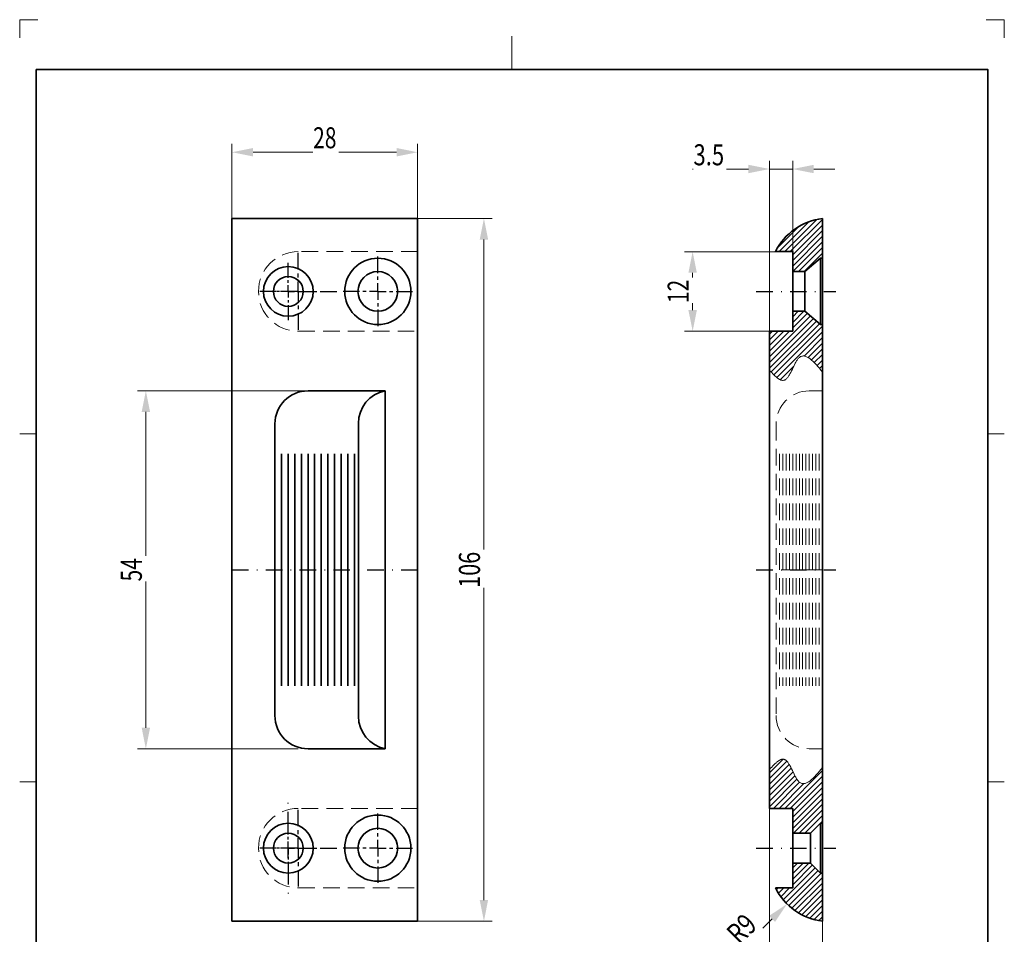
# Model space of a CAD drawing. Units: millimetres. Extents: x -664 to -515, y 17 to 227.
# Drawn here: x -664 to -515, y 89 to 227 of the extents above; entities that cross this region are included whole.
import ezdxf
from ezdxf.enums import TextEntityAlignment as Align

# ---------------------------------------------------------------- set-up
doc = ezdxf.new("R2010")
doc.units = ezdxf.units.MM
doc.header["$LTSCALE"] = 5
for name, pattern in [('AUSGEZOGEN', [0]), ('DASHDOT', [1, 0.5, -0.25, 0, -0.25]), ('DASHED', [0.75, 0.5, -0.25])]:
    doc.linetypes.add(name, pattern=pattern)
for name, color, linetype in [('BEMASS', 1, 'Continuous'), ('KONTUREN', 18, 'Continuous'), ('Layer19', 18, 'Continuous'), ('MITTEL', 1, 'Continuous'), ('VERDECKT', 5, 'Continuous'), ('WAND', 176, 'Continuous')]:
    doc.layers.add(name, color=color, linetype=linetype)
doc.styles.add('Arial', font='arial.ttf')
doc.dimstyles.new('ISO-25', dxfattribs={"dimtxt": 2.5, "dimasz": 2.5, "dimexe": 1.25, "dimexo": 0.625, "dimtad": 1, "dimtxsty": 'Standard', "dimcen": 2.5, "dimadec": 0, "dimazin": 0, "dimtfac": 1, "dimtmove": 0, "dimatfit": 3, "dimfxl": 1, "dimarcsym": 0})
pattern_1 = [(45, (0, 0), (-0.42426407, 0.42426407), [])]

# ---------------------------------------------------------------- blocks, each defined once
blk = doc.blocks.new('*D1')
at = {"layer": 'BEMASS', "linetype": 'AUSGEZOGEN', "lineweight": 18}
for points in [[(-593.58, 196.69), (-594.22, 193.52), (-592.95, 193.52)], [(-593.58, 90.69), (-592.95, 93.87), (-594.22, 93.87)]]:
    blk.add_hatch(color=1, dxfattribs=at).paths.add_polyline_path(points, flags=0)
at = {"layer": 'BEMASS', "color": 1, "linetype": 'AUSGEZOGEN', "lineweight": 18}
for p, q in [((-603.58, 196.69), (-592.33, 196.69)), ((-593.58, 193.52), (-593.58, 93.87)), ((-603.58, 90.69), (-592.33, 90.69))]:
    blk.add_line(p, q, dxfattribs=at)
at = {"color": 1, "linetype": 'AUSGEZOGEN', "lineweight": 18}
blk.add_wipeout([(-593.23, 140.98), (-593.23, 146.73), (-598.31, 146.73), (-598.31, 140.98)], dxfattribs=at).dxf.layer = 'BEMASS'
at = {"layer": 'BEMASS', "color": 1, "linetype": 'AUSGEZOGEN', "lineweight": 18, "style": 'Arial', "width": 0.735395}
blk.add_text('106', height=3.175, rotation=90, dxfattribs=at).set_placement((-594.18, 140.98), (-594.18, 146.41), align=Align.FIT)
blk = doc.blocks.new('*D2')
at = {"layer": 'BEMASS', "linetype": 'AUSGEZOGEN', "lineweight": 18}
for points in [[(-644.57, 170.69), (-645.2, 167.52), (-643.93, 167.52)], [(-644.57, 116.69), (-643.93, 119.87), (-645.2, 119.87)]]:
    blk.add_hatch(color=1, dxfattribs=at).paths.add_polyline_path(points, flags=0)
at = {"layer": 'BEMASS', "color": 1, "linetype": 'AUSGEZOGEN', "lineweight": 18}
for p, q in [((-619.61, 170.69), (-645.82, 170.69)), ((-644.57, 167.52), (-644.57, 119.87)), ((-621.61, 116.69), (-645.82, 116.69))]:
    blk.add_line(p, q, dxfattribs=at)
at = {"color": 1, "linetype": 'AUSGEZOGEN', "lineweight": 18}
blk.add_wipeout([(-644.22, 141.94), (-644.22, 145.77), (-649.3, 145.77), (-649.3, 141.94)], dxfattribs=at).dxf.layer = 'BEMASS'
at = {"layer": 'BEMASS', "color": 1, "linetype": 'AUSGEZOGEN', "lineweight": 18, "style": 'Arial', "width": 0.713918}
blk.add_text('54', height=3.175, rotation=90, dxfattribs=at).set_placement((-645.17, 141.94), (-645.17, 145.45), align=Align.FIT)
blk = doc.blocks.new('*D3')
at = {"layer": 'BEMASS', "linetype": 'AUSGEZOGEN', "lineweight": 18}
for points in [[(-550.51, 77.62), (-547.34, 76.99), (-547.34, 78.26)], [(-542.51, 77.62), (-545.69, 78.26), (-545.69, 76.99)]]:
    blk.add_hatch(color=1, dxfattribs=at).paths.add_polyline_path(points, flags=0)
at = {"layer": 'BEMASS', "color": 1, "linetype": 'AUSGEZOGEN', "lineweight": 18}
for p, q in [((-550.51, 107.69), (-550.51, 76.37)), ((-542.51, 90.69), (-542.51, 76.37)), ((-545.69, 77.62), (-547.34, 77.62))]:
    blk.add_line(p, q, dxfattribs=at)
at = {"color": 1, "linetype": 'AUSGEZOGEN', "lineweight": 18}
blk.add_wipeout([(-547.31, 77.27), (-545.39, 77.27), (-545.39, 82.35), (-547.31, 82.35)], dxfattribs=at).dxf.layer = 'BEMASS'
at = {"layer": 'BEMASS', "color": 1, "linetype": 'AUSGEZOGEN', "lineweight": 18, "style": 'Arial', "width": 0.649485}
blk.add_text('8', height=3.17, dxfattribs=at).set_placement((-547.31, 78.22), (-545.71, 78.22), align=Align.FIT)
blk = doc.blocks.new('*D4')
at = {"layer": 'BEMASS', "linetype": 'AUSGEZOGEN', "lineweight": 18}
for points in [[(-631.58, 206.69), (-628.41, 206.06), (-628.41, 207.33)], [(-603.58, 206.69), (-606.76, 207.33), (-606.76, 206.06)]]:
    blk.add_hatch(color=1, dxfattribs=at).paths.add_polyline_path(points, flags=0)
at = {"layer": 'BEMASS', "color": 1, "linetype": 'AUSGEZOGEN', "lineweight": 18}
for p, q in [((-631.58, 196.69), (-631.58, 207.94)), ((-603.58, 196.69), (-603.58, 207.94)), ((-628.41, 206.69), (-606.76, 206.69))]:
    blk.add_line(p, q, dxfattribs=at)
at = {"color": 1, "linetype": 'AUSGEZOGEN', "lineweight": 18}
blk.add_wipeout([(-619.34, 206.34), (-615.51, 206.34), (-615.51, 211.42), (-619.34, 211.42)], dxfattribs=at).dxf.layer = 'BEMASS'
at = {"layer": 'BEMASS', "color": 1, "linetype": 'AUSGEZOGEN', "lineweight": 18, "style": 'Arial', "width": 0.713918}
blk.add_text('28', height=3.175, dxfattribs=at).set_placement((-619.34, 207.29), (-615.82, 207.29), align=Align.FIT)
blk = doc.blocks.new('*D5')
at = {"layer": 'BEMASS', "linetype": 'AUSGEZOGEN', "lineweight": 18}
for points in [[(-550.51, 204.16), (-553.69, 204.8), (-553.69, 203.53)], [(-547.01, 204.16), (-543.84, 203.53), (-543.84, 204.8)]]:
    blk.add_hatch(color=1, dxfattribs=at).paths.add_polyline_path(points, flags=0)
at = {"layer": 'BEMASS', "color": 1, "linetype": 'AUSGEZOGEN', "lineweight": 18}
for p, q in [((-550.51, 179.69), (-550.51, 205.41)), ((-547.01, 191.19), (-547.01, 205.41)), ((-553.69, 204.16), (-562.14, 204.16)), ((-553.69, 204.16), (-556.86, 204.16)), ((-550.51, 204.16), (-547.01, 204.16)), ((-543.84, 204.16), (-540.66, 204.16))]:
    blk.add_line(p, q, dxfattribs=at)
at = {"color": 1, "linetype": 'AUSGEZOGEN', "lineweight": 18}
blk.add_wipeout([(-561.98, 203.77), (-557.03, 203.77), (-557.03, 208.85), (-561.98, 208.85)], dxfattribs=at).dxf.layer = 'BEMASS'
at = {"layer": 'BEMASS', "color": 1, "linetype": 'AUSGEZOGEN', "lineweight": 18, "style": 'Arial', "width": 0.752577}
blk.add_text('3.5', height=3.175, dxfattribs=at).set_placement((-561.98, 204.72), (-557.35, 204.72), align=Align.FIT)
blk = doc.blocks.new('*D6')
at = {"layer": 'BEMASS', "linetype": 'AUSGEZOGEN', "lineweight": 18}
for points in [[(-562.1, 191.69), (-562.74, 188.52), (-561.47, 188.52)], [(-562.1, 179.69), (-561.47, 182.87), (-562.74, 182.87)]]:
    blk.add_hatch(color=1, dxfattribs=at).paths.add_polyline_path(points, flags=0)
at = {"layer": 'BEMASS', "color": 1, "linetype": 'AUSGEZOGEN', "lineweight": 18}
for p, q in [((-549.28, 191.69), (-563.35, 191.69)), ((-562.1, 188.52), (-562.1, 182.87)), ((-550.51, 179.69), (-563.35, 179.69))]:
    blk.add_line(p, q, dxfattribs=at)
at = {"color": 1, "linetype": 'AUSGEZOGEN', "lineweight": 18}
blk.add_wipeout([(-561.75, 183.94), (-561.75, 187.77), (-566.83, 187.77), (-566.83, 183.94)], dxfattribs=at).dxf.layer = 'BEMASS'
at = {"layer": 'BEMASS', "color": 1, "linetype": 'AUSGEZOGEN', "lineweight": 18, "style": 'Arial', "width": 0.713918}
blk.add_text('12', height=3.175, rotation=90, dxfattribs=at).set_placement((-562.7, 183.94), (-562.7, 187.45), align=Align.FIT)
blk = doc.blocks.new('DimBlk_nNn06')
at = {"layer": 'BEMASS', "linetype": 'AUSGEZOGEN', "lineweight": 18}
blk.add_hatch(color=1, dxfattribs=at).paths.add_polyline_path([(-547.87, 93.27), (-550.57, 91.48), (-549.67, 90.58)], flags=0)
at = {"layer": 'BEMASS', "color": 1, "linetype": 'AUSGEZOGEN', "lineweight": 18}
blk.add_line((-550.12, 91.03), (-554.7, 86.45), dxfattribs=at)
at = {"color": 1, "linetype": 'AUSGEZOGEN', "lineweight": 18}
blk.add_wipeout([(-554.34, 86.31), (-551.28, 89.37), (-554.87, 92.96), (-557.93, 89.91)], dxfattribs=at).dxf.layer = 'BEMASS'
at = {"layer": 'BEMASS', "color": 1, "linetype": 'AUSGEZOGEN', "lineweight": 18, "style": 'Arial', "width": 0.706278}
blk.add_text('R9', height=3.175, rotation=45, dxfattribs=at).set_placement((-555.01, 86.99), (-552.18, 89.82), align=Align.FIT)

msp = doc.modelspace()

# ---------------------------------------------------------------- linework, layer by layer
at = {"layer": 'BEMASS', "color": 1, "linetype": 'AUSGEZOGEN', "lineweight": 18}
for points in [[(-550.51, 173.825), (-550.34, 173.634), (-550.173, 173.45), (-550.007, 173.273), (-549.845, 173.106), (-549.684, 172.95), (-549.527, 172.805), (-549.449, 172.739), (-549.372, 172.675), (-549.296, 172.616), (-549.22, 172.561), (-549.145, 172.509), (-549.071, 172.463), (-548.997, 172.421), (-548.925, 172.383), (-548.853, 172.351), (-548.782, 172.324), (-548.712, 172.302), (-548.642, 172.286), (-548.574, 172.275), (-548.506, 172.271), (-548.44, 172.272), (-548.374, 172.28), (-548.309, 172.295), (-548.245, 172.316), (-548.181, 172.344), (-548.119, 172.379), (-548.047, 172.43), (-547.976, 172.489), (-547.907, 172.558), (-547.838, 172.635), (-547.77, 172.72), (-547.703, 172.812), (-547.637, 172.91), (-547.572, 173.015), (-547.508, 173.124), (-547.444, 173.239), (-547.317, 173.479), (-547.191, 173.73), (-547.066, 173.989), (-546.814, 174.507), (-546.687, 174.758), (-546.622, 174.879), (-546.557, 174.996), (-546.491, 175.109), (-546.424, 175.217), (-546.356, 175.319), (-546.288, 175.416), (-546.218, 175.506), (-546.147, 175.588), (-546.075, 175.663), (-546.002, 175.729), (-545.913, 175.797), (-545.822, 175.851), (-545.729, 175.894), (-545.634, 175.925), (-545.538, 175.945), (-545.44, 175.953), (-545.34, 175.951), (-545.239, 175.939), (-545.136, 175.917), (-545.032, 175.885), (-544.927, 175.844), (-544.82, 175.795), (-544.712, 175.737), (-544.603, 175.67), (-544.382, 175.515), (-544.156, 175.332), (-543.928, 175.123), (-543.696, 174.893), (-543.462, 174.643), (-543.225, 174.376), (-542.988, 174.096), (-542.749, 173.805), (-542.51, 173.507)], [(-550.51, 113.563), (-550.34, 113.754), (-550.173, 113.938), (-550.007, 114.115), (-549.845, 114.282), (-549.684, 114.439), (-549.527, 114.583), (-549.449, 114.65), (-549.372, 114.713), (-549.296, 114.772), (-549.22, 114.828), (-549.145, 114.879), (-549.071, 114.925), (-548.997, 114.968), (-548.925, 115.005), (-548.853, 115.037), (-548.782, 115.064), (-548.712, 115.086), (-548.642, 115.102), (-548.574, 115.113), (-548.506, 115.117), (-548.44, 115.116), (-548.374, 115.108), (-548.309, 115.093), (-548.245, 115.072), (-548.181, 115.044), (-548.119, 115.009), (-548.047, 114.959), (-547.976, 114.899), (-547.907, 114.83), (-547.838, 114.753), (-547.77, 114.668), (-547.703, 114.576), (-547.637, 114.478), (-547.572, 114.373), (-547.508, 114.264), (-547.444, 114.15), (-547.317, 113.909), (-547.191, 113.658), (-547.066, 113.399), (-546.814, 112.881), (-546.687, 112.63), (-546.622, 112.509), (-546.557, 112.392), (-546.491, 112.279), (-546.424, 112.171), (-546.356, 112.069), (-546.288, 111.972), (-546.218, 111.882), (-546.147, 111.8), (-546.075, 111.725), (-546.002, 111.659), (-545.913, 111.592), (-545.822, 111.537), (-545.729, 111.494), (-545.634, 111.463), (-545.538, 111.443), (-545.44, 111.435), (-545.34, 111.437), (-545.239, 111.449), (-545.136, 111.471), (-545.032, 111.503), (-544.927, 111.544), (-544.82, 111.593), (-544.712, 111.651), (-544.603, 111.718), (-544.382, 111.873), (-544.156, 112.056), (-543.928, 112.265), (-543.696, 112.495), (-543.462, 112.745), (-543.225, 113.012), (-542.988, 113.292), (-542.749, 113.583), (-542.51, 113.881)]]:
    msp.add_lwpolyline(points, dxfattribs=at)
at = {"layer": 'KONTUREN', "color": 18, "linetype": 'AUSGEZOGEN', "lineweight": 35}
for p, q in [((-631.583, 196.694), (-631.583, 90.694)), ((-603.583, 90.694), (-603.583, 196.694)), ((-542.51, 90.694), (-542.51, 185.907)), ((-550.51, 177.463), (-550.51, 107.694)), ((-608.488, 116.694), (-608.488, 170.694)), ((-625.111, 165.694), (-625.111, 121.694)), ((-612.514, 121.598), (-612.514, 165.79)), ((-624.111, 161.194), (-624.111, 126.194)), ((-623.111, 161.194), (-623.111, 126.194)), ((-622.111, 161.194), (-622.111, 126.194)), ((-621.111, 161.194), (-621.111, 126.194)), ((-620.111, 161.194), (-620.111, 126.194)), ((-619.111, 161.194), (-619.111, 126.194)), ((-618.111, 161.194), (-618.111, 126.194)), ((-617.111, 161.194), (-617.111, 126.194)), ((-616.111, 161.194), (-616.111, 126.194)), ((-615.111, 161.194), (-615.111, 126.194)), ((-614.111, 161.194), (-614.111, 126.194)), ((-613.111, 161.194), (-613.111, 126.194))]:
    msp.add_line(p, q, dxfattribs=at)
for centre, radius in [((-609.583, 185.694), 5), ((-623.083, 185.694), 3.75), ((-609.583, 185.694), 3), ((-623.083, 185.694), 2.25), ((-623.083, 101.694), 3.75), ((-609.583, 101.694), 5), ((-609.583, 101.694), 3), ((-623.083, 101.694), 2.25)]:
    msp.add_circle(centre, radius, dxfattribs=at)
for centre, start, end in [((-607.514, 165.79), 101.2354, 180), ((-607.514, 121.598), 180, 258.7646)]:
    msp.add_arc(centre, 5, start, end, dxfattribs=at)
at = {"layer": 'Layer19', "color": 9, "linetype": 'AUSGEZOGEN', "lineweight": 18}
for p, q in [((-660.848, 226.694), (-663.598, 226.694)), ((-663.598, 226.694), (-663.598, 223.944)), ((-515.098, 226.694), (-517.848, 226.694)), ((-515.098, 223.944), (-515.098, 226.694))]:
    msp.add_line(p, q, dxfattribs=at)
at = {"layer": 'Layer19', "color": 18, "linetype": 'AUSGEZOGEN', "lineweight": 18}
for p, q in [((-589.348, 224.194), (-589.348, 219.194)), ((-663.598, 164.194), (-661.098, 164.194)), ((-515.098, 164.194), (-517.598, 164.194)), ((-663.598, 111.694), (-661.098, 111.694)), ((-515.098, 111.694), (-517.598, 111.694))]:
    msp.add_line(p, q, dxfattribs=at)
at = {"layer": 'MITTEL', "color": 1, "linetype": 'DASHDOT', "lineweight": 25}
for p, q in [((-621.583, 188.994), (-621.583, 192.594)), ((-609.583, 188.444), (-609.583, 191.444)), ((-623.083, 187.757), (-623.083, 190.007)), ((-623.083, 187.007), (-623.083, 187.382)), ((-621.583, 187.794), (-621.583, 188.394)), ((-621.583, 185.694), (-621.583, 187.194)), ((-609.583, 187.444), (-609.583, 187.944)), ((-624.883, 185.694), (-628.483, 185.694)), ((-625.146, 185.694), (-627.396, 185.694)), ((-624.396, 185.694), (-624.771, 185.694)), ((-623.683, 185.694), (-624.283, 185.694)), ((-623.083, 185.694), (-624.021, 185.694)), ((-623.083, 185.694), (-623.083, 186.632)), ((-623.083, 185.694), (-622.146, 185.694)), ((-623.083, 185.694), (-623.083, 184.757)), ((-621.583, 185.694), (-623.083, 185.694)), ((-621.771, 185.694), (-621.396, 185.694)), ((-621.583, 185.694), (-620.083, 185.694)), ((-621.583, 185.694), (-621.583, 184.194)), ((-621.021, 185.694), (-618.771, 185.694)), ((-619.483, 185.694), (-618.883, 185.694)), ((-618.283, 185.694), (-614.683, 185.694)), ((-612.333, 185.694), (-615.333, 185.694)), ((-611.333, 185.694), (-611.833, 185.694)), ((-609.583, 185.694), (-610.833, 185.694)), ((-609.583, 185.694), (-609.583, 186.944)), ((-609.583, 185.694), (-608.333, 185.694)), ((-609.583, 185.694), (-609.583, 184.444)), ((-607.833, 185.694), (-607.333, 185.694)), ((-623.083, 184.382), (-623.083, 184.007)), ((-623.083, 183.632), (-623.083, 181.382)), ((-621.583, 183.594), (-621.583, 182.994)), ((-609.583, 183.944), (-609.583, 183.444)), ((-609.583, 182.944), (-609.583, 179.944)), ((-621.583, 182.394), (-621.583, 178.794)), ((-552.51, 143.694), (-540.51, 143.694)), ((-623.083, 104.694), (-623.083, 108.694)), ((-621.583, 104.994), (-621.583, 108.594)), ((-609.583, 104.444), (-609.583, 107.444)), ((-623.083, 103.757), (-623.083, 106.007)), ((-621.583, 103.794), (-621.583, 104.394)), ((-623.083, 103.007), (-623.083, 103.382)), ((-623.083, 100.194), (-623.083, 103.194)), ((-623.083, 101.694), (-623.083, 102.632)), ((-621.583, 101.694), (-621.583, 103.194)), ((-609.583, 103.444), (-609.583, 103.944)), ((-609.583, 101.694), (-609.583, 102.944)), ((-624.883, 101.694), (-628.483, 101.694)), ((-625.146, 101.694), (-627.396, 101.694)), ((-624.396, 101.694), (-624.771, 101.694)), ((-623.683, 101.694), (-624.283, 101.694)), ((-623.083, 101.694), (-624.021, 101.694)), ((-623.083, 101.694), (-622.146, 101.694)), ((-623.083, 101.694), (-623.083, 100.757)), ((-621.583, 101.694), (-623.083, 101.694)), ((-621.771, 101.694), (-621.396, 101.694)), ((-621.583, 101.694), (-620.083, 101.694)), ((-621.583, 101.694), (-621.583, 100.194)), ((-621.021, 101.694), (-618.771, 101.694)), ((-619.483, 101.694), (-618.883, 101.694)), ((-618.283, 101.694), (-614.683, 101.694)), ((-612.333, 101.694), (-615.333, 101.694)), ((-611.333, 101.694), (-611.833, 101.694)), ((-609.583, 101.694), (-610.833, 101.694)), ((-609.583, 101.694), (-608.333, 101.694)), ((-609.583, 101.694), (-609.583, 100.444)), ((-607.833, 101.694), (-607.333, 101.694)), ((-623.083, 100.382), (-623.083, 100.007)), ((-623.083, 99.632), (-623.083, 97.382)), ((-621.583, 99.594), (-621.583, 98.994)), ((-609.583, 99.944), (-609.583, 99.444)), ((-623.083, 98.694), (-623.083, 94.694)), ((-621.583, 98.394), (-621.583, 94.794)), ((-609.583, 98.944), (-609.583, 95.944))]:
    msp.add_line(p, q, dxfattribs=at)
at = {"layer": 'VERDECKT', "color": 5, "linetype": 'DASHED', "lineweight": 18}
for p, q in [((-544.51, 170.694), (-542.51, 170.694)), ((-549.51, 165.694), (-549.51, 121.694)), ((-549.01, 161.194), (-549.01, 126.194)), ((-548.51, 161.194), (-548.51, 126.194)), ((-548.01, 161.194), (-548.01, 126.194)), ((-547.51, 161.194), (-547.51, 126.194)), ((-547.01, 161.194), (-547.01, 126.194)), ((-546.51, 161.194), (-546.51, 126.194)), ((-546.01, 161.194), (-546.01, 126.194)), ((-545.51, 161.194), (-545.51, 126.194)), ((-545.01, 161.194), (-545.01, 126.194)), ((-544.51, 161.194), (-544.51, 126.194)), ((-544.01, 161.194), (-544.01, 126.194)), ((-543.51, 161.194), (-543.51, 126.194)), ((-543.01, 161.194), (-543.01, 126.194)), ((-542.51, 143.694), (-549.51, 143.694)), ((-544.51, 116.694), (-542.51, 116.694))]:
    msp.add_line(p, q, dxfattribs=at)
for centre, radius, start, end in [((-621.583, 185.694), 6, 90, 270), ((-544.51, 165.694), 5, 90, 180), ((-544.51, 121.694), 5, 180, 270), ((-621.583, 101.694), 6, 90, 270)]:
    msp.add_arc(centre, radius, start, end, dxfattribs=at)

# ---------------------------------------------------------------- next in the draw order: dimensions: what is measured, and where the dimension line sits
at = {"layer": 'BEMASS', "color": 1, "linetype": 'AUSGEZOGEN', "lineweight": 18}
dim = msp.add_linear_dim(base=(-547.01, 204.161), p1=(-550.51, 179.694), p2=(-547.01, 191.194), dimstyle='ISO-25', override={"dimtxt": 3.175, "dimasz": 3.175, "dimexe": 1.25, "dimgap": 0.453571, "dimtad": 1, "dimjust": 3, "dimdec": 2, "dimzin": 8, "dimpost": '<>', "dimtxsty": 'Arial', "dimsah": 1, "dimclrd": 1, "dimclre": 1, "dimclrt": 1, "dimadec": 2}, dxfattribs=at)
dim.commit()
dim.dimension.update_dxf_attribs({"geometry": '*D5', "text_midpoint": (-559.666, 206.308), "dimtype": 160})
for base, p1, p2, picture, middle in [((-593.583, 90.694), (-603.583, 196.694), (-603.583, 90.694), '*D1', (-595.771, 143.694)), ((-644.569, 116.694), (-619.611, 170.694), (-621.611, 116.694), '*D2', (-646.757, 143.694))]:
    dim = msp.add_linear_dim(base=base, p1=p1, p2=p2, angle=270, dimstyle='ISO-25', override={"dimtxt": 3.175, "dimasz": 3.175, "dimexe": 1.25, "dimgap": 0.453571, "dimtad": 1, "dimjust": 0, "dimdec": 2, "dimzin": 8, "dimpost": '<>', "dimtxsty": 'Arial', "dimsah": 1, "dimclrd": 1, "dimclre": 1, "dimclrt": 1, "dimadec": 2}, dxfattribs=at)
    dim.commit()
    dim.dimension.update_dxf_attribs({"geometry": picture, "text_midpoint": middle, "text_rotation": 90})
dim = msp.add_linear_dim(base=(-550.51, 77.621), p1=(-542.51, 90.694), p2=(-550.51, 107.694), angle=180, dimstyle='ISO-25', override={"dimtxt": 3.175, "dimasz": 3.175, "dimexe": 1.25, "dimgap": 0.453571, "dimtad": 1, "dimjust": 0, "dimdec": 2, "dimzin": 8, "dimpost": '<>', "dimtxsty": 'Arial', "dimsah": 1, "dimclrd": 1, "dimclre": 1, "dimclrt": 1, "dimadec": 2}, dxfattribs=at)
dim.commit()
dim.dimension.update_dxf_attribs({"geometry": '*D3', "text_midpoint": (-546.51, 79.808)})

# ---------------------------------------------------------------- next in the draw order: linework, layer by layer
at = {"layer": 'KONTUREN', "color": 18, "linetype": 'AUSGEZOGEN', "lineweight": 35}
for p, q in [((-542.51, 185.694), (-542.51, 196.694)), ((-547.01, 191.694), (-547.01, 179.694)), ((-542.81, 190.694), (-545.194, 188.694)), ((-542.81, 190.694), (-542.51, 190.694)), ((-542.81, 180.694), (-542.81, 190.694)), ((-547.01, 188.694), (-545.108, 188.694)), ((-545.194, 188.694), (-545.194, 182.694)), ((-547.01, 182.694), (-545.108, 182.694)), ((-542.81, 180.694), (-545.194, 182.694)), ((-542.81, 180.694), (-542.51, 180.694)), ((-620.111, 170.694), (-608.488, 170.694)), ((-620.111, 116.694), (-608.488, 116.694)), ((-550.51, 107.694), (-547.01, 107.694)), ((-547.01, 95.694), (-547.01, 107.694)), ((-542.81, 105.444), (-544.31, 103.944)), ((-542.81, 105.444), (-542.51, 105.444)), ((-542.81, 105.444), (-542.81, 97.944)), ((-542.51, 106.194), (-542.51, 106.694)), ((-542.51, 106.194), (-542.51, 96.694)), ((-547.01, 103.944), (-544.31, 103.944)), ((-544.31, 103.944), (-544.31, 99.444)), ((-547.01, 99.444), (-544.31, 99.444)), ((-542.81, 97.944), (-544.31, 99.444)), ((-542.81, 97.944), (-542.51, 97.944)), ((-549.6, 95.694), (-547.01, 95.694)), ((-603.583, 90.694), (-631.583, 90.694))]:
    msp.add_line(p, q, dxfattribs=at)
for centre, radius, start, end in [((-620.111, 165.694), 5, 90, 180), ((-620.111, 121.694), 5, 180, 270), ((-541.51, 99.638), 9, 205.99243, 263.62063)]:
    msp.add_arc(centre, radius, start, end, dxfattribs=at)
at = {"layer": 'MITTEL', "color": 1, "linetype": 'DASHDOT', "lineweight": 25}
for p, q in [((-606.833, 185.694), (-603.833, 185.694)), ((-631.583, 143.694), (-603.583, 143.694)), ((-606.833, 101.694), (-603.833, 101.694)), ((-552.51, 101.694), (-540.51, 101.694)), ((-552.51, 101.694), (-540.51, 101.694))]:
    msp.add_line(p, q, dxfattribs=at)
at = {"layer": 'VERDECKT', "color": 5, "linetype": 'DASHED', "lineweight": 18}
for p, q in [((-603.583, 191.694), (-621.583, 191.694)), ((-621.583, 179.694), (-603.583, 179.694)), ((-603.583, 107.694), (-621.583, 107.694)), ((-621.583, 95.694), (-603.583, 95.694))]:
    msp.add_line(p, q, dxfattribs=at)

# ---------------------------------------------------------------- next in the draw order: dimensions: what is measured, and where the dimension line sits
at = {"layer": 'BEMASS', "color": 1, "linetype": 'AUSGEZOGEN', "lineweight": 18}
dim = msp.add_linear_dim(base=(-603.583, 206.694), p1=(-631.583, 196.694), p2=(-603.583, 196.694), dimstyle='ISO-25', override={"dimtxt": 3.175, "dimasz": 3.175, "dimexe": 1.25, "dimgap": 0.453571, "dimtad": 1, "dimjust": 0, "dimdec": 2, "dimzin": 8, "dimpost": '<>', "dimtxsty": 'Arial', "dimsah": 1, "dimclrd": 1, "dimclre": 1, "dimclrt": 1, "dimadec": 2}, dxfattribs=at)
dim.commit()
dim.dimension.update_dxf_attribs({"geometry": '*D4', "text_midpoint": (-617.583, 208.882)})
dim = msp.add_linear_dim(base=(-562.104, 179.694), p1=(-549.284, 191.694), p2=(-550.51, 179.694), angle=270, dimstyle='ISO-25', override={"dimtxt": 3.175, "dimasz": 3.175, "dimexe": 1.25, "dimgap": 0.453571, "dimtad": 1, "dimjust": 0, "dimdec": 2, "dimzin": 8, "dimpost": '<>', "dimtxsty": 'Arial', "dimsah": 1, "dimclrd": 1, "dimclre": 1, "dimclrt": 1, "dimadec": 2}, dxfattribs=at)
dim.commit()
dim.dimension.update_dxf_attribs({"geometry": '*D6', "text_midpoint": (-564.291, 185.694), "text_rotation": 90})

# ---------------------------------------------------------------- next in the draw order: hatches: boundary and pattern name
at = {"layer": 'BEMASS', "linetype": 'AUSGEZOGEN', "lineweight": 18}
h = msp.add_hatch(dxfattribs=at)
h.set_pattern_fill('MegaCAD_TYP1', color=1, scale=0.2, style=0)
h.set_pattern_definition(pattern_1)
h.paths.add_polyline_path([(-545.194, 188.694), (-542.81, 190.694), (-542.51, 190.694), (-542.51, 196.694, 0.2568875), (-549.6, 191.694), (-547.01, 191.694), (-547.01, 188.694)], flags=0)
h.paths.add_polyline_path([(-550.51, 177.367), (-550.51, 173.825), (-550.34, 173.634), (-550.173, 173.45), (-550.007, 173.273), (-549.845, 173.106), (-549.684, 172.95), (-549.527, 172.805), (-549.449, 172.739), (-549.372, 172.675), (-549.296, 172.616), (-549.22, 172.561), (-549.145, 172.509), (-549.071, 172.463), (-548.997, 172.421), (-548.925, 172.383), (-548.853, 172.351), (-548.782, 172.324), (-548.712, 172.302), (-548.642, 172.286), (-548.574, 172.275), (-548.506, 172.271), (-548.44, 172.272), (-548.374, 172.28), (-548.309, 172.295), (-548.245, 172.316), (-548.181, 172.344), (-548.119, 172.379), (-548.047, 172.43), (-547.976, 172.489), (-547.907, 172.558), (-547.838, 172.635), (-547.77, 172.72), (-547.703, 172.812), (-547.637, 172.91), (-547.572, 173.015), (-547.508, 173.124), (-547.444, 173.239), (-547.317, 173.479), (-547.191, 173.73), (-547.066, 173.989), (-546.814, 174.507), (-546.687, 174.758), (-546.622, 174.879), (-546.557, 174.996), (-546.491, 175.109), (-546.424, 175.217), (-546.356, 175.319), (-546.288, 175.416), (-546.218, 175.506), (-546.147, 175.588), (-546.075, 175.663), (-546.002, 175.729), (-545.913, 175.797), (-545.822, 175.851), (-545.729, 175.894), (-545.634, 175.925), (-545.538, 175.945), (-545.44, 175.953), (-545.34, 175.951), (-545.239, 175.939), (-545.136, 175.917), (-545.032, 175.885), (-544.927, 175.844), (-544.82, 175.795), (-544.712, 175.737), (-544.603, 175.67), (-544.382, 175.515), (-544.156, 175.332), (-543.928, 175.123), (-543.696, 174.893), (-543.462, 174.643), (-543.225, 174.376), (-542.988, 174.096), (-542.749, 173.805), (-542.51, 173.507), (-542.51, 180.694), (-542.81, 180.694), (-545.194, 182.694), (-547.01, 182.694), (-547.01, 179.694), (-550.51, 179.694)], flags=0)

# ---------------------------------------------------------------- next in the draw order: linework, layer by layer
at = {"layer": 'KONTUREN', "color": 18, "linetype": 'AUSGEZOGEN', "lineweight": 35}
for p, q in [((-603.583, 196.694), (-631.583, 196.694)), ((-549.6, 191.694), (-547.01, 191.694)), ((-550.51, 177.367), (-550.51, 179.694)), ((-550.51, 179.694), (-547.01, 179.694))]:
    msp.add_line(p, q, dxfattribs=at)
msp.add_arc((-541.51, 187.75), 9, 96.37937, 154.00757, dxfattribs=at)
at = {"layer": 'MITTEL', "color": 1, "linetype": 'DASHDOT', "lineweight": 25}
msp.add_line((-552.51, 185.694), (-540.51, 185.694), dxfattribs=at)

# ---------------------------------------------------------------- next in the draw order: block references
msp.add_blockref('DimBlk_nNn06', (0, 0))

# ---------------------------------------------------------------- next in the draw order: hatches: boundary and pattern name
at = {"layer": 'BEMASS', "linetype": 'AUSGEZOGEN', "lineweight": 18}
h = msp.add_hatch(dxfattribs=at)
h.set_pattern_fill('MegaCAD_TYP1', color=1, scale=0.2, style=0)
h.set_pattern_definition(pattern_1)
h.paths.add_polyline_path([(-542.988, 113.292), (-543.225, 113.012), (-543.462, 112.745), (-543.696, 112.495), (-543.928, 112.265), (-544.156, 112.056), (-544.382, 111.873), (-544.603, 111.718), (-544.712, 111.651), (-544.82, 111.593), (-544.927, 111.544), (-545.032, 111.503), (-545.136, 111.471), (-545.239, 111.449), (-545.34, 111.437), (-545.44, 111.435), (-545.538, 111.443), (-545.634, 111.463), (-545.729, 111.494), (-545.822, 111.537), (-545.913, 111.592), (-546.002, 111.659), (-546.075, 111.725), (-546.147, 111.8), (-546.218, 111.882), (-546.288, 111.972), (-546.356, 112.069), (-546.424, 112.171), (-546.491, 112.279), (-546.557, 112.392), (-546.622, 112.509), (-546.687, 112.63), (-546.814, 112.881), (-547.066, 113.399), (-547.191, 113.658), (-547.317, 113.909), (-547.444, 114.15), (-547.508, 114.264), (-547.572, 114.373), (-547.637, 114.478), (-547.703, 114.576), (-547.77, 114.668), (-547.838, 114.753), (-547.907, 114.83), (-547.976, 114.899), (-548.047, 114.959), (-548.119, 115.009), (-548.181, 115.044), (-548.245, 115.072), (-548.309, 115.093), (-548.374, 115.108), (-548.44, 115.116), (-548.506, 115.117), (-548.574, 115.113), (-548.642, 115.102), (-548.712, 115.086), (-548.782, 115.064), (-548.853, 115.037), (-548.925, 115.005), (-548.997, 114.968), (-549.071, 114.925), (-549.145, 114.879), (-549.22, 114.828), (-549.296, 114.772), (-549.372, 114.713), (-549.449, 114.65), (-549.527, 114.583), (-549.684, 114.439), (-549.845, 114.282), (-550.007, 114.115), (-550.173, 113.938), (-550.34, 113.754), (-550.51, 113.563), (-550.51, 107.694), (-547.01, 107.694), (-547.01, 103.944), (-544.31, 103.944), (-542.81, 105.444), (-542.51, 105.444), (-542.51, 113.881), (-542.749, 113.583)], flags=0)
h.paths.add_polyline_path([(-542.51, 90.694), (-542.51, 97.944), (-542.81, 97.944), (-544.31, 99.444), (-547.01, 99.444), (-547.01, 95.694), (-549.6, 95.694, 0.2568875)], flags=0)

# ---------------------------------------------------------------- next in the draw order: linework, layer by layer
at = {"layer": 'WAND', "color": 18, "linetype": 'AUSGEZOGEN', "lineweight": 35}
msp.add_lwpolyline([(-661.098, 219.194), (-517.598, 219.194), (-517.598, 19.194), (-661.098, 19.194)], close=True, dxfattribs=at)

doc.saveas('drawing.dxf')
